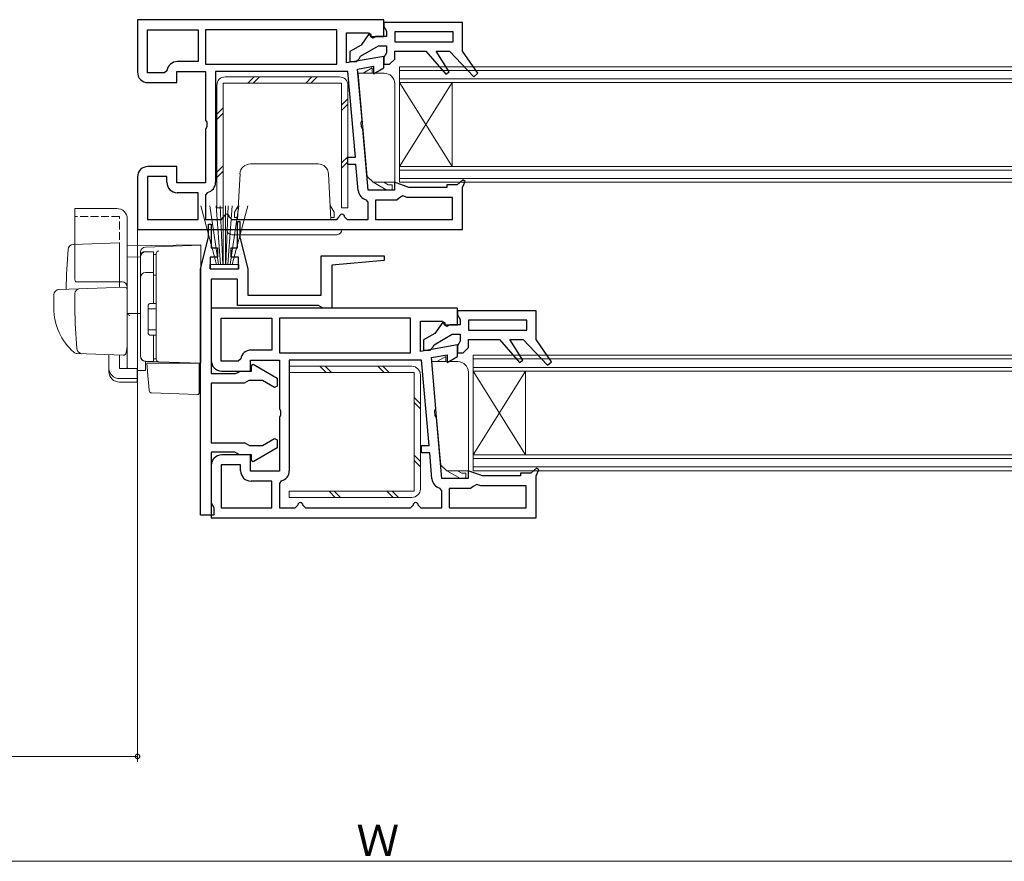
# Model space of a CAD drawing. Extents: x 0 to 990, y 0 to 1603.
# Drawn here: x 278 to 465, y 1007 to 1167 of the extents above; entities that cross this region are included whole.
import ezdxf

# ---------------------------------------------------------------- set-up
doc = ezdxf.new("R2010")
doc.units = 0
doc.linetypes.add('YCENTER_1', pattern=[13, 10, -1, 1, -1])
doc.linetypes.add('YHIDDEN_1', pattern=[4, 3, -1])
for name, color, linetype, lineweight in [('YKK_11', 7, 'CONTINUOUS', 30), ('YKK_12', 2, 'CONTINUOUS', 13), ('YKK_13', 4, 'CONTINUOUS', 13), ('YKK_D', 6, 'CONTINUOUS', 13)]:
    doc.layers.add(name, color=color, linetype=linetype, lineweight=lineweight)
doc.styles.get("Standard").update_dxf_attribs({"font": 'txt', "bigfont": 'BIGFONT'})

msp = doc.modelspace()

# ---------------------------------------------------------------- linework, layer by layer
at = {"layer": 'YKK_11', "color": 0, "linetype": 'ByBlock', "lineweight": -2, "ltscale": 0.5}
for p, q in [((347, 1167.44), (300, 1167.44)), ((300, 1167.44), (300, 1157.44)), ((347, 1164.24), (347, 1167.44)), ((362, 1166.94), (347, 1166.94)), ((347, 1166.94), (347, 1166.14)), ((362, 1161.44), (362, 1166.94)), ((301.9, 1165.54), (311.6, 1165.54)), ((301.9, 1157.34), (301.9, 1165.54)), ((301.9, 1165.54), (311.6, 1165.54)), ((311.6, 1165.54), (311.6, 1159.44)), ((338, 1165.54), (313, 1165.54)), ((313, 1165.54), (313, 1158.94)), ((338, 1158.94), (338, 1165.54)), ((339.9, 1159.19), (339.9, 1164.94)), ((339.9, 1164.94), (344.1, 1164.94)), ((344.18, 1164.78), (342.65, 1162.6)), ((344.1, 1164.94), (344.5, 1164.24)), ((344.61, 1164.65), (344.18, 1164.78)), ((344.61, 1164.12), (344.61, 1164.65)), ((347, 1166.14), (347.25, 1165.71)), ((347.25, 1165.71), (347.5, 1165.28)), ((347.5, 1165.28), (347.5, 1164.24)), ((360.2, 1165.14), (349.1, 1165.14)), ((349.1, 1165.14), (349.1, 1163.24)), ((360.2, 1163.24), (360.2, 1165.14)), ((344.5, 1164.24), (347, 1164.24)), ((344.95, 1163.93), (344.61, 1164.12)), ((345.5, 1164.24), (344.95, 1163.93)), ((347.5, 1164.24), (345.5, 1164.24)), ((349.1, 1163.24), (360.2, 1163.24)), ((349.1, 1163.24), (360.2, 1163.24)), ((342.65, 1162.6), (340.5, 1161.36)), ((340.5, 1161.36), (340.5, 1159.44)), ((342.55, 1160.46), (345.98, 1162.44)), ((345.98, 1162.44), (347.5, 1162.44)), ((347.5, 1161.11), (347.25, 1160.68)), ((347.5, 1162.44), (347.5, 1161.11)), ((349.1, 1159.94), (349.1, 1161.44)), ((349.1, 1161.44), (355, 1161.44)), ((355, 1161.44), (358.82, 1157.06)), ((359.46, 1157.53), (357, 1161.44)), ((357, 1161.44), (359.5, 1161.44)), ((359.5, 1161.44), (364.18, 1156.55)), ((364.92, 1157.22), (362, 1161.44)), ((311.6, 1159.44), (307.6, 1159.44)), ((347, 1160.44), (339.9, 1159.19)), ((340.5, 1159.44), (341.8, 1159.44)), ((341.8, 1159.44), (342.3, 1159.98)), ((342.3, 1159.98), (342.55, 1160.46)), ((347.25, 1160.68), (347, 1160.24)), ((347, 1158.24), (347, 1160.44)), ((347, 1160.24), (347, 1158.94)), ((348.1, 1158.94), (349.1, 1159.94)), ((305.13, 1157.34), (301.9, 1157.34)), ((305.63, 1157.76), (305.13, 1157.34)), ((307.5, 1155.44), (307.5, 1157.54)), ((307.5, 1157.54), (313, 1157.54)), ((313, 1158.94), (338, 1158.94)), ((313, 1158.94), (338, 1158.94)), ((313, 1157.54), (313, 1148.31)), ((340.14, 1157.54), (314.9, 1157.54)), ((314.9, 1157.54), (314.9, 1136.44)), ((340.14, 1157.54), (314.9, 1157.54)), ((341.56, 1141.24), (340.14, 1157.54)), ((342, 1158.03), (345, 1158.56)), ((342.85, 1148.31), (342, 1158.03)), ((345, 1158.56), (345, 1157.09)), ((345, 1157.09), (347, 1158.24)), ((347, 1158.94), (348.1, 1158.94)), ((358.82, 1157.06), (359.46, 1157.53)), ((364.18, 1156.55), (364.92, 1157.22)), ((302, 1155.44), (307.5, 1155.44)), ((313, 1148.31), (313.25, 1147.88)), ((313.25, 1147.88), (313.25, 1147.01)), ((342.64, 1147.85), (342.85, 1148.31)), ((342.72, 1146.99), (342.64, 1147.85)), ((313.25, 1147.01), (313, 1146.58)), ((313, 1146.58), (313, 1136.34)), ((343, 1146.58), (342.72, 1146.99)), ((344.02, 1134.94), (343, 1146.58)), ((340.14, 1139.84), (340.14, 1141.24)), ((340.14, 1141.24), (341.56, 1141.24)), ((307.5, 1139.44), (302, 1139.44)), ((307.5, 1136.34), (307.5, 1139.44)), ((341.68, 1139.84), (340.14, 1139.84)), ((342.12, 1134.87), (341.68, 1139.84)), ((300, 1137.44), (300, 1127.44)), ((305.6, 1137.54), (301.9, 1137.54)), ((301.9, 1137.54), (301.9, 1129.34)), ((305.6, 1136.44), (305.6, 1137.54)), ((351.75, 1135.44), (349, 1136.44)), ((349, 1136.44), (349, 1134.94)), ((362.04, 1136.9), (361, 1135.94)), ((362, 1135.44), (362.5, 1136.58)), ((362.5, 1136.58), (362.04, 1136.9)), ((313, 1136.34), (307.5, 1136.34)), ((349, 1134.94), (344.02, 1134.94)), ((359, 1135.44), (351.75, 1135.44)), ((361, 1135.94), (359, 1135.94)), ((359, 1135.94), (359, 1135.44)), ((362, 1127.44), (362, 1135.44)), ((311.6, 1134.44), (307.6, 1134.44)), ((311.6, 1129.34), (311.6, 1134.44)), ((313.38, 1134.5), (313, 1134.02)), ((313, 1134.02), (313, 1129.34)), ((344, 1132.62), (343.62, 1133.1)), ((349.5, 1133.04), (345.4, 1133.04)), ((345.4, 1133.04), (345.4, 1129.34)), ((349.99, 1133.45), (349.5, 1133.04)), ((350.65, 1133.83), (349.99, 1133.45)), ((351.43, 1133.54), (350.65, 1133.83)), ((360.1, 1133.54), (351.43, 1133.54)), ((360.1, 1129.34), (360.1, 1133.54)), ((344, 1129.34), (344, 1132.62)), ((301.9, 1129.34), (311.6, 1129.34)), ((301.9, 1129.34), (311.6, 1129.34)), ((313, 1129.34), (316, 1129.34)), ((316, 1129.34), (316.5, 1129.84)), ((317.5, 1129.84), (318, 1129.34)), ((318, 1129.34), (338, 1129.34)), ((319.05, 1123.94), (319.05, 1128.94)), ((319.05, 1128.94), (319.55, 1128.94)), ((319.55, 1128.94), (319.55, 1125.94)), ((338, 1129.34), (338.5, 1129.84)), ((339.5, 1129.84), (340, 1129.34)), ((340, 1129.34), (344, 1129.34)), ((345.4, 1129.34), (360.1, 1129.34)), ((345.4, 1129.34), (360.1, 1129.34)), ((300, 1127.44), (362, 1127.44)), ((313.55, 1125.94), (313.55, 1128.44)), ((313.55, 1128.44), (314.05, 1128.44)), ((314.05, 1128.44), (314.05, 1123.94)), ((312.05, 1119.96), (313.55, 1125.94)), ((319.55, 1125.94), (321.05, 1119.95)), ((314.05, 1123.94), (315.25, 1123.94)), ((315.25, 1123.94), (315.25, 1122.14)), ((317.85, 1122.14), (317.85, 1123.94)), ((317.85, 1123.94), (319.05, 1123.94)), ((315.25, 1122.14), (313.85, 1122.14)), ((313.85, 1122.14), (313.85, 1119.94)), ((319.25, 1122.14), (317.85, 1122.14)), ((319.25, 1119.94), (319.25, 1122.14)), ((335.05, 1114.94), (335.05, 1122.44)), ((335.05, 1122.44), (347.05, 1122.44)), ((347.05, 1121.49), (337.05, 1120.61)), ((347.05, 1122.44), (347.05, 1121.49)), ((312.05, 1072.94), (312.05, 1119.96)), ((313.85, 1119.94), (319.25, 1119.94)), ((321.05, 1119.95), (321.05, 1114.94)), ((337.05, 1120.61), (337.05, 1112.44)), ((319.05, 1117.94), (314.05, 1117.94)), ((314.05, 1117.94), (314.05, 1099.94)), ((319.05, 1112.94), (319.05, 1117.94)), ((321.05, 1114.94), (335.05, 1114.94)), ((361.06, 1112.44), (314.06, 1112.44)), ((314.06, 1112.44), (314.06, 1102.44)), ((334.55, 1112.94), (319.05, 1112.94)), ((334.99, 1112.69), (334.55, 1112.94)), ((335.42, 1112.44), (334.99, 1112.69)), ((337.05, 1112.44), (335.42, 1112.44)), ((361.06, 1109.24), (361.06, 1112.44)), ((315.96, 1110.54), (325.66, 1110.54)), ((315.96, 1102.34), (315.96, 1110.54)), ((315.96, 1110.54), (325.66, 1110.54)), ((325.66, 1110.54), (325.66, 1104.44)), ((352.06, 1110.54), (327.06, 1110.54)), ((327.06, 1110.54), (327.06, 1103.94)), ((352.06, 1103.94), (352.06, 1110.54)), ((376.06, 1111.94), (361.06, 1111.94)), ((361.06, 1111.94), (361.06, 1111.14)), ((361.06, 1111.14), (361.31, 1110.71)), ((361.31, 1110.71), (361.56, 1110.28)), ((361.56, 1110.28), (361.56, 1109.24)), ((374.26, 1110.14), (363.16, 1110.14)), ((363.16, 1110.14), (363.16, 1108.24)), ((374.26, 1108.24), (374.26, 1110.14)), ((376.06, 1106.44), (376.06, 1111.94)), ((353.96, 1104.19), (353.96, 1109.94)), ((353.96, 1109.94), (358.16, 1109.94)), ((358.24, 1109.78), (356.71, 1107.6)), ((358.16, 1109.94), (358.56, 1109.24)), ((358.67, 1109.65), (358.24, 1109.78)), ((358.56, 1109.24), (361.06, 1109.24)), ((358.67, 1109.12), (358.67, 1109.65)), ((359.01, 1108.93), (358.67, 1109.12)), ((359.56, 1109.24), (359.01, 1108.93)), ((361.56, 1109.24), (359.56, 1109.24)), ((363.16, 1108.24), (374.26, 1108.24)), ((363.16, 1108.24), (374.26, 1108.24)), ((356.71, 1107.6), (354.56, 1106.36)), ((354.56, 1106.36), (354.56, 1104.44)), ((356.61, 1105.46), (360.04, 1107.44)), ((360.04, 1107.44), (361.56, 1107.44)), ((361.56, 1107.44), (361.56, 1106.11)), ((363.16, 1104.94), (363.16, 1106.44)), ((363.16, 1106.44), (369.06, 1106.44)), ((369.06, 1106.44), (372.88, 1102.06)), ((373.52, 1102.53), (371.06, 1106.44)), ((371.06, 1106.44), (373.56, 1106.44)), ((373.56, 1106.44), (378.24, 1101.55)), ((378.98, 1102.22), (376.06, 1106.44)), ((361.06, 1105.44), (353.96, 1104.19)), ((355.86, 1104.44), (356.36, 1104.98)), ((356.36, 1104.98), (356.61, 1105.46)), ((361.31, 1105.68), (361.06, 1105.24)), ((361.06, 1103.24), (361.06, 1105.44)), ((361.06, 1105.24), (361.06, 1103.94)), ((361.56, 1106.11), (361.31, 1105.68)), ((362.16, 1103.94), (363.16, 1104.94)), ((319.69, 1102.76), (319.19, 1102.34)), ((325.66, 1104.44), (321.66, 1104.44)), ((327.06, 1103.94), (352.06, 1103.94)), ((327.06, 1103.94), (352.06, 1103.94)), ((354.56, 1104.44), (355.86, 1104.44)), ((356.06, 1103.03), (359.06, 1103.56)), ((356.91, 1093.31), (356.06, 1103.03)), ((359.06, 1103.56), (359.06, 1102.09)), ((359.06, 1102.09), (361.06, 1103.24)), ((361.06, 1103.94), (362.16, 1103.94)), ((319.19, 1102.34), (315.96, 1102.34)), ((321.56, 1100.44), (321.56, 1102.54)), ((321.56, 1102.54), (327.06, 1102.54)), ((321.75, 1101.57), (322.05, 1101.74)), ((321.75, 1100.44), (321.75, 1101.57)), ((322.05, 1101.74), (326.65, 1099.08)), ((327.06, 1102.54), (327.06, 1093.31)), ((354.2, 1102.54), (328.96, 1102.54)), ((328.96, 1102.54), (328.96, 1081.44)), ((354.2, 1102.54), (328.96, 1102.54)), ((355.62, 1086.24), (354.2, 1102.54)), ((372.88, 1102.06), (373.52, 1102.53)), ((378.24, 1101.55), (378.98, 1102.22)), ((314.05, 1099.94), (318.69, 1099.94)), ((316.06, 1100.44), (321.56, 1100.44)), ((318.69, 1099.94), (319.12, 1100.19)), ((319.12, 1100.19), (319.55, 1100.44)), ((319.55, 1100.44), (321.75, 1100.44)), ((326.65, 1099.08), (326.65, 1097.58)), ((320.35, 1098.14), (314.05, 1098.14)), ((314.05, 1098.14), (314.05, 1086.74)), ((320.79, 1098.39), (320.35, 1098.14)), ((321.22, 1098.64), (320.79, 1098.39)), ((323.82, 1098.64), (321.22, 1098.64)), ((326.15, 1097.29), (323.82, 1098.64)), ((326.65, 1097.58), (326.15, 1097.29)), ((327.06, 1093.31), (327.31, 1092.88)), ((356.7, 1092.85), (356.91, 1093.31)), ((327.31, 1092.01), (327.06, 1091.58)), ((327.06, 1091.58), (327.06, 1081.34)), ((327.31, 1092.88), (327.31, 1092.01)), ((356.78, 1091.99), (356.7, 1092.85)), ((357.06, 1091.58), (356.78, 1091.99)), ((358.08, 1079.94), (357.06, 1091.58)), ((323.82, 1086.24), (326.15, 1087.59)), ((326.15, 1087.59), (326.65, 1087.3)), ((314.05, 1086.74), (320.49, 1086.74)), ((320.49, 1086.74), (320.92, 1086.49)), ((320.92, 1086.49), (321.35, 1086.24)), ((321.35, 1086.24), (323.82, 1086.24)), ((326.65, 1085.8), (322.05, 1083.15)), ((326.65, 1087.3), (326.65, 1085.8)), ((354.2, 1084.84), (354.2, 1086.24)), ((354.2, 1086.24), (355.62, 1086.24)), ((318.55, 1084.94), (314.05, 1084.94)), ((314.05, 1084.94), (314.05, 1075.31)), ((321.56, 1084.44), (316.06, 1084.44)), ((318.99, 1084.69), (318.55, 1084.94)), ((319.42, 1084.44), (318.99, 1084.69)), ((321.75, 1084.44), (319.42, 1084.44)), ((321.56, 1081.34), (321.56, 1084.44)), ((321.75, 1083.32), (321.75, 1084.44)), ((355.74, 1084.84), (354.2, 1084.84)), ((356.18, 1079.87), (355.74, 1084.84)), ((314.06, 1082.44), (314.06, 1072.44)), ((319.66, 1082.54), (315.96, 1082.54)), ((315.96, 1082.54), (315.96, 1074.34)), ((319.66, 1081.44), (319.66, 1082.54)), ((322.05, 1083.15), (321.75, 1083.32)), ((327.06, 1081.34), (321.56, 1081.34)), ((365.81, 1080.44), (363.06, 1081.44)), ((363.06, 1081.44), (363.06, 1079.94)), ((373.06, 1080.44), (365.81, 1080.44)), ((375.06, 1080.94), (373.06, 1080.94)), ((373.06, 1080.94), (373.06, 1080.44)), ((376.1, 1081.9), (375.06, 1080.94)), ((376.06, 1080.44), (376.56, 1081.58)), ((376.06, 1072.44), (376.06, 1080.44)), ((376.56, 1081.58), (376.1, 1081.9)), ((325.66, 1079.44), (321.66, 1079.44)), ((325.66, 1074.34), (325.66, 1079.44)), ((327.44, 1079.5), (327.06, 1079.02)), ((327.06, 1079.02), (327.06, 1074.34)), ((363.06, 1079.94), (358.08, 1079.94)), ((364.05, 1078.45), (363.56, 1078.04)), ((364.71, 1078.83), (364.05, 1078.45)), ((365.49, 1078.54), (364.71, 1078.83)), ((374.16, 1078.54), (365.49, 1078.54)), ((374.16, 1074.34), (374.16, 1078.54)), ((358.06, 1077.62), (357.68, 1078.1)), ((358.06, 1074.34), (358.06, 1077.62)), ((363.56, 1078.04), (359.46, 1078.04)), ((359.46, 1078.04), (359.46, 1074.34)), ((314.05, 1075.31), (314.3, 1074.88)), ((314.3, 1074.88), (314.55, 1074.44)), ((314.55, 1074.44), (314.55, 1072.94)), ((330.06, 1074.34), (330.56, 1074.84)), ((331.56, 1074.84), (332.06, 1074.34)), ((352.06, 1074.34), (352.56, 1074.84)), ((353.56, 1074.84), (354.06, 1074.34)), ((314.55, 1072.94), (312.05, 1072.94)), ((315.96, 1074.34), (325.66, 1074.34)), ((315.96, 1074.34), (325.66, 1074.34)), ((327.06, 1074.34), (330.06, 1074.34)), ((332.06, 1074.34), (352.06, 1074.34)), ((354.06, 1074.34), (358.06, 1074.34)), ((359.46, 1074.34), (374.16, 1074.34)), ((359.46, 1074.34), (374.16, 1074.34)), ((314.06, 1072.44), (376.06, 1072.44))]:
    msp.add_line(p, q, dxfattribs=at)
for centre, radius, start, end in [((307.6, 1157.44), 2, 90, 170.7931), ((302, 1157.44), 2, 180, 270), ((302, 1137.44), 2, 90, 180), ((307.6, 1136.44), 2, 180, 270), ((312.9, 1136.44), 2, 283.8866, 360), ((344.11, 1135.04), 2, 185, 255.8348), ((317, 1129.84), 0.5, 360, 180), ((339, 1129.84), 0.5, 360, 180), ((321.66, 1102.44), 2, 90, 170.7931), ((316.06, 1102.44), 2, 180, 270), ((316.06, 1082.44), 2, 90, 180), ((321.66, 1081.44), 2, 180, 270), ((326.96, 1081.44), 2, 283.8866, 360), ((358.17, 1080.04), 2, 185, 255.8348), ((331.06, 1074.84), 0.5, 360, 180), ((353.06, 1074.84), 0.5, 360, 180)]:
    msp.add_arc(centre, radius, start, end, dxfattribs=at)
at = {"layer": 'YKK_12', "linetype": 'Continuous', "ltscale": 1.5}
for p, q in [((350, 1158.44), (545, 1158.44)), ((350, 1136.44), (350, 1158.44)), ((350, 1157.74), (545, 1157.74)), ((350, 1156.14), (545, 1156.14)), ((350, 1155.44), (360, 1139.44)), ((350, 1139.44), (360, 1155.44)), ((350, 1155.44), (545, 1155.44)), ((360, 1139.44), (360, 1155.44)), ((350, 1139.44), (545, 1139.44)), ((350, 1138.74), (545, 1138.74)), ((350, 1137.14), (545, 1137.14)), ((350, 1136.44), (545, 1136.44)), ((364.05, 1103.44), (559.05, 1103.44)), ((364.05, 1081.44), (364.05, 1103.44)), ((364.05, 1102.74), (559.05, 1102.74)), ((364.05, 1101.14), (559.05, 1101.14)), ((364.05, 1100.44), (559.05, 1100.44)), ((364.05, 1084.44), (374.05, 1100.44)), ((364.05, 1100.44), (374.05, 1084.44)), ((374.05, 1084.44), (374.05, 1100.44)), ((311.7, 1097.94), (312, 1097.94)), ((364.05, 1084.44), (559.05, 1084.44)), ((364.05, 1083.74), (559.05, 1083.74)), ((364.05, 1082.14), (559.05, 1082.14)), ((364.05, 1081.44), (559.05, 1081.44))]:
    msp.add_line(p, q, dxfattribs=at)
at = {"layer": 'YKK_13', "linetype": 'Continuous', "ltscale": 1.5}
for p, q in [((347.07, 1157.24), (342.07, 1157.24)), ((343.79, 1137.52), (342.07, 1157.24)), ((344.77, 1158.24), (343.04, 1157.24)), ((344.77, 1157.24), (344.77, 1158.24)), ((344.77, 1158.24), (344.77, 1157.24)), ((349.07, 1136.44), (349.07, 1155.24)), ((343.79, 1137.52), (344.97, 1136.44)), ((347.57, 1134.94), (344.97, 1136.44)), ((344.97, 1136.44), (349.07, 1136.44)), ((346.97, 1136.44), (347.84, 1135.94)), ((348.57, 1134.94), (347.57, 1134.94)), ((348.57, 1135.94), (347.84, 1135.94)), ((348.57, 1134.94), (348.57, 1135.94)), ((358.82, 1103.24), (357.09, 1102.24)), ((358.82, 1102.24), (358.82, 1103.24)), ((358.82, 1103.24), (358.82, 1102.24)), ((361.12, 1102.24), (356.12, 1102.24)), ((357.85, 1082.52), (356.12, 1102.24)), ((363.12, 1081.44), (363.12, 1100.24)), ((357.85, 1082.52), (359.03, 1081.44)), ((361.62, 1079.94), (359.03, 1081.44)), ((359.03, 1081.44), (363.12, 1081.44)), ((361.03, 1081.44), (361.89, 1080.94)), ((362.62, 1080.94), (361.89, 1080.94)), ((362.62, 1079.94), (362.62, 1080.94)), ((362.62, 1079.94), (361.62, 1079.94))]:
    msp.add_line(p, q, dxfattribs=at)
at = {"layer": 'YKK_13', "linetype": 'Continuous', "ltscale": 0.5}
for p, q in [((316.34, 1155.34), (316.34, 1131.54)), ((338.94, 1155.34), (316.34, 1155.34)), ((338.54, 1156.54), (316.74, 1156.54)), ((322.26, 1156.54), (321.06, 1155.34)), ((323.26, 1156.54), (322.06, 1155.34)), ((333.29, 1156.54), (332.09, 1155.34)), ((334.29, 1156.54), (333.09, 1155.34)), ((338.94, 1131.54), (338.94, 1155.34)), ((315.14, 1154.94), (315.14, 1131.54)), ((340.14, 1131.54), (340.14, 1154.94)), ((340.14, 1152.35), (338.94, 1151.15)), ((316.34, 1150.61), (315.14, 1149.41)), ((316.34, 1149.61), (315.14, 1148.41)), ((340.14, 1151.35), (338.94, 1150.15)), ((340.14, 1141.32), (338.94, 1140.12)), ((340.14, 1140.32), (338.94, 1139.12)), ((316.34, 1139.58), (315.14, 1138.38)), ((316.34, 1138.58), (315.14, 1137.38)), ((334.45, 1139.94), (321.55, 1139.94)), ((319.1, 1129.34), (319.56, 1138.05)), ((336.9, 1129.34), (336.44, 1138.05)), ((288.06, 1117.94), (288.06, 1131.44)), ((288.06, 1131.44), (296.06, 1131.44)), ((312.09, 1131.94), (315.06, 1120.74)), ((315.46, 1120.74), (313.79, 1131.94)), ((315.86, 1120.74), (315.03, 1131.94)), ((315.14, 1131.54), (316.34, 1131.54)), ((316.26, 1120.74), (315.78, 1131.94)), ((316.36, 1120.74), (316.36, 1131.94)), ((316.76, 1120.74), (316.76, 1131.94)), ((316.86, 1120.74), (317.33, 1131.94)), ((317.26, 1120.74), (318.09, 1131.94)), ((317.66, 1120.74), (319.32, 1131.94)), ((321.03, 1131.94), (318.06, 1120.74)), ((318.5, 1130.74), (319.24, 1132.03)), ((337.5, 1130.74), (336.76, 1132.03)), ((338.94, 1131.54), (340.14, 1131.54)), ((298.06, 1129.44), (298.06, 1105.14)), ((318.5, 1130.74), (318.5, 1129.74)), ((318.5, 1129.74), (319.12, 1129.74)), ((337.5, 1129.74), (336.88, 1129.74)), ((337.5, 1130.74), (337.5, 1129.74)), ((337.5, 1130.64), (337.5, 1129.74)), ((317, 1127.44), (339, 1127.44)), ((338, 1126.44), (318, 1126.44)), ((300.56, 1103.29), (300.56, 1122.17)), ((301.56, 1123.17), (303.06, 1123.17)), ((303.06, 1113.29), (303.06, 1123.19)), ((303.06, 1122.67), (303.56, 1122.67)), ((303.56, 1122.67), (303.56, 1113.29)), ((319.31, 1120.74), (313.81, 1120.74)), ((313.81, 1120.74), (313.81, 1119.94)), ((313.81, 1119.94), (319.31, 1119.94)), ((319.31, 1119.94), (319.31, 1120.74)), ((301.56, 1119.23), (303.06, 1119.23)), ((303.06, 1118.71), (303.56, 1118.71)), ((302.06, 1112.99), (302.06, 1107.59)), ((302.06, 1112.29), (303.56, 1112.29)), ((302.36, 1113.29), (303.56, 1113.29)), ((302.06, 1108.29), (303.56, 1108.29)), ((302.36, 1107.29), (303.56, 1107.29)), ((303.06, 1102.29), (303.06, 1107.29)), ((303.56, 1107.29), (303.56, 1102.79)), ((303.06, 1102.79), (303.56, 1102.79)), ((303.06, 1102.29), (301.56, 1102.29)), ((352.36, 1101.34), (328.96, 1101.34)), ((328.96, 1101.34), (328.96, 1100.14)), ((336, 1100.14), (334.8, 1101.34)), ((337, 1100.14), (335.8, 1101.34)), ((347.03, 1100.14), (345.83, 1101.34)), ((348.03, 1100.14), (346.83, 1101.34)), ((352.76, 1100.14), (328.96, 1100.14)), ((352.76, 1077.54), (352.76, 1100.14)), ((353.96, 1077.94), (353.96, 1099.74)), ((353.96, 1094.21), (352.76, 1095.41)), ((353.96, 1093.21), (352.76, 1094.41)), ((353.96, 1083.18), (352.76, 1084.38)), ((353.96, 1082.18), (352.76, 1083.38)), ((328.96, 1077.54), (352.76, 1077.54)), ((328.96, 1077.54), (328.96, 1076.34)), ((328.96, 1076.34), (352.36, 1076.34)), ((337.74, 1076.34), (336.54, 1077.54)), ((338.74, 1076.34), (337.54, 1077.54)), ((348.77, 1076.34), (347.57, 1077.54)), ((349.77, 1076.34), (348.57, 1077.54))]:
    msp.add_line(p, q, dxfattribs=at)
at = {"layer": 'YKK_13', "linetype": 'YHIDDEN_1', "ltscale": 0.5}
for p, q in [((296.56, 1129.94), (288.06, 1129.94)), ((296.56, 1117.44), (296.56, 1129.94))]:
    msp.add_line(p, q, dxfattribs=at)
at = {"layer": 'YKK_13', "linetype": 'YCENTER_1', "ltscale": 0.5}
msp.add_line((328, 1127.47), (328, 1127.44), dxfattribs=at)
at = {"layer": 'YKK_13', "linetype": 'Continuous'}
for p, q in [((296.56, 1124.89), (287.73, 1124.58)), ((296.56, 1124.89), (296.56, 1116.39)), ((298.06, 1123.94), (298.06, 1123.95)), ((298.06, 1123.74), (298.06, 1123.94)), ((298.06, 1122.17), (298.06, 1123.74)), ((312.06, 1124.44), (301.53, 1124.08)), ((312.06, 1119.85), (312.06, 1124.54)), ((298.06, 1122.17), (300.56, 1122.2)), ((298.06, 1110.99), (298.06, 1122.17)), ((300.56, 1122.27), (300.56, 1123.06)), ((300.56, 1103.31), (300.56, 1122.27)), ((303.56, 1122.79), (303.56, 1122.83)), ((303.56, 1119.15), (303.56, 1122.79)), ((303.56, 1121.48), (303.56, 1121.03)), ((312.06, 1119.85), (312.06, 1118.88)), ((303.56, 1118.67), (303.56, 1119.15)), ((303.56, 1103.22), (303.56, 1118.67)), ((312.06, 1102.94), (312.06, 1118.88)), ((285.03, 1115.99), (288.81, 1116.12)), ((288.81, 1116.12), (297.54, 1116.43)), ((298.06, 1115.93), (298.06, 1105.44)), ((284.06, 1114.99), (284.06, 1112.44)), ((288.06, 1112.44), (288.06, 1115.15)), ((303.56, 1113.44), (303.56, 1113.94)), ((298.06, 1112.14), (298.06, 1112.74)), ((298.06, 1111.14), (298.06, 1111.74)), ((300.56, 1111.44), (298.06, 1111.4)), ((298.06, 1107.65), (298.06, 1111.4)), ((298.06, 1110.63), (298.06, 1110.99)), ((298.06, 1109.66), (298.06, 1110.63)), ((298.06, 1109.62), (298.06, 1109.66)), ((298.06, 1108.14), (298.06, 1108.74)), ((298.06, 1107.14), (298.06, 1107.74)), ((298.06, 1107.14), (298.06, 1107.74)), ((298.06, 1107.14), (298.06, 1107.74)), ((298.06, 1106.82), (298.06, 1107.65)), ((298.06, 1107.14), (298.06, 1105.44)), ((298.06, 1107.14), (298.06, 1105.44)), ((298.06, 1101.08), (298.06, 1106.82)), ((303.56, 1106.74), (303.56, 1107.24)), ((298.02, 1105.19), (297.83, 1103.89)), ((298.06, 1105.44), (298.02, 1105.19)), ((289.32, 1103.75), (288.47, 1103.78)), ((297.32, 1103.47), (288.49, 1103.78)), ((294.56, 1100.94), (294.56, 1103.57)), ((296.56, 1100.94), (296.56, 1103.5)), ((303.56, 1102.72), (303.56, 1103.22)), ((312.06, 1102.94), (312.06, 1101.94)), ((294.56, 1100.27), (294.56, 1100.94)), ((299.96, 1100.94), (296.56, 1100.94)), ((299.96, 1100.94), (299.96, 1098.99)), ((304.04, 1102.22), (301.53, 1102.31)), ((301.53, 1102.31), (301.53, 1100.53)), ((302.04, 1098.79), (301.76, 1101.94)), ((301.76, 1101.94), (301.79, 1101.94)), ((301.79, 1101.94), (311.76, 1101.94)), ((312.06, 1101.94), (304.04, 1102.22)), ((311.06, 1101.98), (312.06, 1101.94)), ((311.76, 1101.94), (311.76, 1098.6)), ((296.56, 1098.99), (299.96, 1098.99)), ((299.96, 1100.55), (301.53, 1100.53)), ((299.96, 1098.99), (299.96, 1098.33)), ((296.56, 1098.33), (299.96, 1098.33)), ((302.08, 1098.33), (302.04, 1098.79)), ((302.22, 1096.72), (302.08, 1098.33)), ((311.76, 1098.6), (311.76, 1097.96)), ((311.76, 1097.96), (311.76, 1096.25)), ((302.7, 1096.26), (311.45, 1095.95))]:
    msp.add_line(p, q, dxfattribs=at)
at = {"layer": 'YKK_13'}
for p, q in [((312.06, 1124.54), (298.06, 1124.3)), ((297.06, 1117.44), (288.19, 1117.44))]:
    msp.add_line(p, q, dxfattribs=at)
at = {"layer": 'YKK_13', "linetype": 'Continuous', "ltscale": 1.5}
for centre in [(347.07, 1155.24), (361.12, 1100.24)]:
    msp.add_arc(centre, 2, 0, 90, dxfattribs=at)
at = {"layer": 'YKK_13', "linetype": 'Continuous', "ltscale": 0.5}
for centre, radius, start, end in [((316.74, 1154.94), 1.6, 90, 180), ((338.54, 1154.94), 1.6, 0, 90), ((321.55, 1137.94), 2, 90, 177), ((334.45, 1137.94), 2, 3, 90), ((296.06, 1129.44), 2, 0, 90), ((318, 1127.44), 1, 180, 270), ((338, 1127.44), 1, 270, 0), ((301.56, 1122.17), 1, 90, 180), ((289.06, 1117.94), 1, 180, 210), ((301.56, 1118.23), 1, 90, 180), ((302.36, 1112.99), 0.3, 90, 180), ((302.36, 1107.59), 0.3, 180, 270), ((301.56, 1103.29), 1, 180, 270), ((352.36, 1099.74), 1.6, 0, 90), ((352.36, 1077.94), 1.6, 270, 0)]:
    msp.add_arc(centre, radius, start, end, dxfattribs=at)
at = {"layer": 'YKK_13', "linetype": 'Continuous'}
for centre, radius, start, end in [((401.36, 1113.94), 115, 175.1492, 178.9576), ((287.77, 1123.58), 1, 92, 175.1492), ((301.56, 1123.08), 1, 92, 180), ((301.56, 1122.27), 0.998, 91.8752, 180.0176), ((304.13, 1122.78), 0.569, 98.6541, 174.8787), ((285.06, 1114.99), 1, 92, 180), ((289.06, 1115.15), 1, 92, 180), ((297.06, 1116.44), 1, 0, 90), ((297.56, 1115.93), 0.5, 0, 92), ((293.07, 1105.52), 7.72, 44.7071, 49.6811), ((297.33, 1103.97), 0.5, 268, 351.4692), ((301.56, 1103.31), 1, 180, 268), ((304.06, 1102.72), 0.5, 180, 268), ((298.56, 1101.08), 0.5, 180, 196.5703), ((302.72, 1096.76), 0.5, 185, 268.027), ((311.46, 1096.25), 0.3, 268, 0)]:
    msp.add_arc(centre, radius, start, end, dxfattribs=at)
at = {"layer": 'YKK_13'}
for centre, radius, start, end in [((295.06, 1112.34), 11, 179.4814, 229.1719), ((369.06, 1112.46), 81, 180.0086, 185.5306), ((289.43, 1104.75), 1, 185.5306, 268), ((288.52, 1104.78), 1, 229.1719, 268)]:
    msp.add_arc(centre, radius, start, end, dxfattribs=at)
at = {"layer": 'YKK_13', "linetype": 'Continuous'}
for centre in [(296.56, 1100.94), (296.56, 1100.27)]:
    msp.add_ellipse(centre, major_axis=(2, 0), ratio=0.971846, start_param=3.141593, end_param=4.712389, dxfattribs=at)
at = {"layer": 'YKK_D'}
for p, q in [((300, 1127.44), (300, 1025.94)), ((91, 1026.94), (300, 1026.94))]:
    msp.add_line(p, q, dxfattribs=at)
at = {"layer": 'YKK_D', "ltscale": 1.5}
msp.add_line((637, 1006.94), (51, 1006.94), dxfattribs=at)
at = {"layer": 'YKK_D', "linetype": 'ByBlock', "const_width": 0.85}
msp.add_lwpolyline([(299.89, 1026.94, 1), (300.11, 1026.94, 1)], format="xyb", close=True, dxfattribs=at)

# ---------------------------------------------------------------- texts
at = {"layer": 'YKK_D'}
msp.add_text('Ｗ', height=6, dxfattribs=at).set_placement((341.76, 1007.94))

doc.saveas('drawing.dxf')
